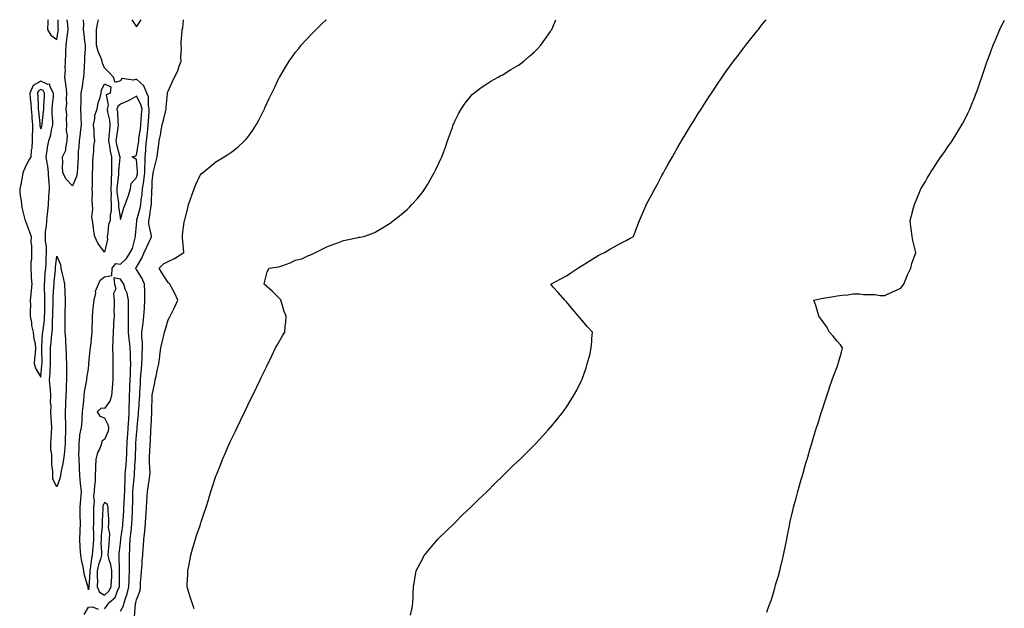
# Model space of a CAD drawing. Units: inches. Extents: x 899843 to 902483, y 7334858 to 7337498.
# Drawn here: x 901865 to 902483, y 7337128 to 7337498 of the extents above; entities that cross this region are included whole.
import ezdxf

# ---------------------------------------------------------------- set-up
doc = ezdxf.new("R2010")
doc.units = ezdxf.units.IN
doc.header["$MEASUREMENT"] = 0
doc.layers.add('Contour_89987334', color=7, linetype='Continuous', true_color=0xb38cd3)

msp = doc.modelspace()

# ---------------------------------------------------------------- linework, layer by layer
at = {"layer": 'Contour_89987334'}
for points in [[(901882.59, 7337498, 3365), (901882.54, 7337497.43, 3365), (901882.49, 7337496.36, 3365), (901882.17, 7337491.92, 3365), (901884.38, 7337488.25, 3365), (901888.05, 7337485.56, 3365), (901889.01, 7337490.96, 3365), (901889.13, 7337491.92, 3365), (901889.06, 7337492.93, 3365), (901888.97, 7337498, 3365)], [(901898.05, 7337393.66, 3364), (901894.04, 7337397.91, 3364), (901891.92, 7337401.92, 3364), (901891.69, 7337405.56, 3364), (901891.8, 7337408.17, 3364), (901891.59, 7337411.92, 3364), (901893.88, 7337416.09, 3364), (901893.68, 7337417.55, 3364), (901894.61, 7337421.92, 3364), (901894.74, 7337425.23, 3364), (901894.3, 7337428.17, 3364), (901894.4, 7337431.92, 3364), (901894.16, 7337435.81, 3364), (901894.31, 7337438.18, 3364), (901894.01, 7337441.92, 3364), (901894.38, 7337445.59, 3364), (901894.21, 7337448.08, 3364), (901894.5, 7337451.92, 3364), (901893.97, 7337456, 3364), (901893.68, 7337457.55, 3364), (901893.19, 7337461.92, 3364), (901893.47, 7337466.5, 3364), (901893.41, 7337467.28, 3364), (901893.63, 7337471.92, 3364), (901893.76, 7337476.21, 3364), (901893.8, 7337477.67, 3364), (901893.92, 7337481.92, 3364), (901894.44, 7337485.53, 3364), (901894.75, 7337488.62, 3364), (901895.19, 7337491.92, 3364), (901894.95, 7337495.02, 3364), (901894.59, 7337498, 3364)], [(901904.73, 7337498, 3364), (901904.96, 7337495.01, 3364), (901904.64, 7337491.92, 3364), (901905.11, 7337488.98, 3364), (901905.53, 7337484.44, 3364), (901905.89, 7337481.92, 3364), (901905.86, 7337479.73, 3364), (901905.46, 7337474.51, 3364), (901905.42, 7337471.92, 3364), (901905.24, 7337469.11, 3364), (901905.18, 7337464.79, 3364), (901904.97, 7337461.92, 3364), (901904.32, 7337458.19, 3364), (901904.07, 7337455.9, 3364), (901903.26, 7337451.92, 3364), (901903.17, 7337447.04, 3364), (901903.19, 7337446.78, 3364), (901903.08, 7337441.92, 3364), (901903.27, 7337437.14, 3364), (901903.27, 7337436.7, 3364), (901903.44, 7337431.92, 3364), (901902.84, 7337427.13, 3364), (901902.73, 7337426.6, 3364), (901902.06, 7337421.92, 3364), (901901.91, 7337418.06, 3364), (901901.61, 7337415.48, 3364), (901901.45, 7337411.92, 3364), (901901.33, 7337408.64, 3364), (901901.05, 7337404.92, 3364), (901900.94, 7337401.92, 3364), (901900.51, 7337399.46, 3364), (901898.05, 7337393.66, 3364)], [(901918.05, 7337128.11, 3364), (901919.63, 7337130.34, 3364), (901920.73, 7337131.92, 3364), (901924.67, 7337135.3, 3364), (901926.61, 7337140.48, 3364), (901927.39, 7337141.92, 3364), (901927.42, 7337142.55, 3364), (901927.54, 7337151.41, 3364), (901927.56, 7337151.92, 3364), (901927.46, 7337152.51, 3364), (901927.34, 7337161.21, 3364), (901927.17, 7337161.92, 3364), (901927.25, 7337162.72, 3364), (901928.05, 7337169.46, 3364), (901928.28, 7337171.69, 3364), (901928.3, 7337171.92, 3364), (901928.33, 7337172.2, 3364), (901929.47, 7337180.5, 3364), (901929.62, 7337181.92, 3364), (901929.7, 7337183.57, 3364), (901930.11, 7337189.86, 3364), (901930.2, 7337191.92, 3364), (901930.3, 7337194.17, 3364), (901930.67, 7337199.3, 3364), (901930.77, 7337201.92, 3364), (901930.92, 7337204.79, 3364), (901930.93, 7337209.04, 3364), (901931.09, 7337211.92, 3364), (901931.33, 7337215.2, 3364), (901931.59, 7337218.38, 3364), (901931.84, 7337221.92, 3364), (901932, 7337225.87, 3364), (901932.1, 7337227.87, 3364), (901932.26, 7337231.92, 3364), (901932.57, 7337236.44, 3364), (901932.63, 7337237.34, 3364), (901932.94, 7337241.92, 3364), (901933.23, 7337246.74, 3364), (901933.26, 7337247.13, 3364), (901933.54, 7337251.92, 3364), (901933.62, 7337256.35, 3364), (901933.69, 7337257.56, 3364), (901933.77, 7337261.92, 3364), (901933.92, 7337266.05, 3364), (901934.01, 7337267.88, 3364), (901934.15, 7337271.92, 3364), (901934.29, 7337275.68, 3364), (901934.46, 7337278.33, 3364), (901934.59, 7337281.92, 3364), (901934.43, 7337285.54, 3364), (901934.42, 7337288.29, 3364), (901934.25, 7337291.92, 3364), (901933.74, 7337296.23, 3364), (901933.63, 7337297.5, 3364), (901933.07, 7337301.92, 3364), (901933.13, 7337306.84, 3364), (901933.15, 7337307.02, 3364), (901933.21, 7337311.92, 3364), (901933.13, 7337316.84, 3364), (901933.14, 7337317.01, 3364), (901933.05, 7337321.92, 3364), (901932.36, 7337326.23, 3364), (901931.11, 7337328.86, 3364), (901930.26, 7337331.92, 3364), (901929.27, 7337333.14, 3364), (901928.05, 7337335.09, 3364), (901923.93, 7337336.04, 3364), (901924.43, 7337331.92, 3364), (901925.12, 7337328.99, 3364), (901923.8, 7337326.17, 3364), (901924.08, 7337321.92, 3364), (901924.13, 7337318, 3364), (901923.98, 7337315.99, 3364), (901924.02, 7337311.92, 3364), (901923.74, 7337307.61, 3364), (901923.7, 7337306.27, 3364), (901923.4, 7337301.92, 3364), (901923.23, 7337297.1, 3364), (901923.19, 7337296.78, 3364), (901923.04, 7337291.92, 3364), (901923.21, 7337287.08, 3364), (901923.19, 7337286.78, 3364), (901923.33, 7337281.92, 3364), (901923.26, 7337277.13, 3364), (901923.27, 7337276.7, 3364), (901923.21, 7337271.92, 3364), (901922.9, 7337267.07, 3364), (901922.84, 7337266.71, 3364), (901922.47, 7337261.92, 3364), (901921.49, 7337258.48, 3364), (901918.05, 7337253.89, 3364), (901915.88, 7337254.09, 3364), (901913.53, 7337251.92, 3364), (901915.2, 7337249.07, 3364), (901918.05, 7337248.14, 3364), (901920.11, 7337243.98, 3364), (901920.63, 7337241.92, 3364), (901920.35, 7337239.62, 3364), (901918.05, 7337234.42, 3364), (901916.46, 7337233.51, 3364), (901916.22, 7337231.92, 3364), (901915.04, 7337228.91, 3364), (901913.66, 7337226.31, 3364), (901912.59, 7337221.92, 3364), (901912.4, 7337217.57, 3364), (901912.45, 7337216.32, 3364), (901912.28, 7337211.92, 3364), (901912.11, 7337207.86, 3364), (901911.84, 7337205.71, 3364), (901911.65, 7337201.92, 3364), (901911.05, 7337198.92, 3364), (901911.61, 7337195.48, 3364), (901911.23, 7337191.92, 3364), (901911.17, 7337188.8, 3364), (901911.2, 7337185.07, 3364), (901911.14, 7337181.92, 3364), (901911.03, 7337178.94, 3364), (901911.16, 7337175.03, 3364), (901911.06, 7337171.92, 3364), (901911, 7337168.97, 3364), (901910.44, 7337164.31, 3364), (901910.38, 7337161.92, 3364), (901909.91, 7337160.06, 3364), (901909.13, 7337153, 3364), (901908.91, 7337151.92, 3364), (901908.91, 7337151.06, 3364), (901908.14, 7337142.01, 3364), (901908.14, 7337141.92, 3364), (901908.2, 7337141.77, 3364), (901908.05, 7337139.99, 3364), (901907.71, 7337141.58, 3364), (901907.71, 7337141.92, 3364), (901907.63, 7337142.34, 3364), (901905.5, 7337149.37, 3364), (901905.13, 7337151.92, 3364), (901904.43, 7337155.54, 3364), (901903.8, 7337157.67, 3364), (901903.17, 7337161.92, 3364), (901902.82, 7337166.69, 3364), (901902.87, 7337167.1, 3364), (901902.62, 7337171.92, 3364), (901902.76, 7337176.63, 3364), (901902.76, 7337177.21, 3364), (901902.91, 7337181.92, 3364), (901902.85, 7337186.72, 3364), (901902.84, 7337187.13, 3364), (901902.79, 7337191.92, 3364), (901903.1, 7337196.87, 3364), (901903.13, 7337197, 3364), (901903.57, 7337201.92, 3364), (901903.07, 7337206.9, 3364), (901903.06, 7337206.93, 3364), (901902.63, 7337211.92, 3364), (901902.46, 7337216.33, 3364), (901902.28, 7337217.69, 3364), (901902.09, 7337221.92, 3364), (901902.04, 7337225.91, 3364), (901902.13, 7337227.84, 3364), (901902.08, 7337231.92, 3364), (901902.66, 7337236.53, 3364), (901902.6, 7337237.37, 3364), (901903.51, 7337241.92, 3364), (901904, 7337245.97, 3364), (901903.96, 7337247.83, 3364), (901904.34, 7337251.92, 3364), (901904.7, 7337255.27, 3364), (901905.03, 7337258.9, 3364), (901905.34, 7337261.92, 3364), (901905.56, 7337264.41, 3364), (901906.73, 7337270.6, 3364), (901906.87, 7337271.92, 3364), (901906.94, 7337273.03, 3364), (901908.05, 7337278.85, 3364), (901908.28, 7337281.69, 3364), (901908.28, 7337281.92, 3364), (901908.32, 7337282.19, 3364), (901909.13, 7337290.84, 3364), (901909.32, 7337291.92, 3364), (901909.46, 7337293.33, 3364), (901910.1, 7337299.87, 3364), (901910.31, 7337301.92, 3364), (901910.23, 7337304.1, 3364), (901910.62, 7337309.35, 3364), (901910.55, 7337311.92, 3364), (901910.83, 7337314.7, 3364), (901911.2, 7337318.77, 3364), (901911.54, 7337321.92, 3364), (901912.52, 7337326.39, 3364), (901912.49, 7337327.48, 3364), (901914.37, 7337331.92, 3364), (901915.38, 7337334.59, 3364), (901918.05, 7337336.53, 3364), (901922.58, 7337337.39, 3364), (901922.94, 7337341.92, 3364), (901925.07, 7337344.9, 3364), (901928.05, 7337344.59, 3364), (901931.82, 7337348.15, 3364), (901934.19, 7337351.92, 3364), (901935.64, 7337354.33, 3364), (901937.29, 7337361.16, 3364), (901937.58, 7337361.92, 3364), (901937.46, 7337362.51, 3364), (901938.05, 7337369.23, 3364), (901938.33, 7337371.64, 3364), (901938.31, 7337371.92, 3364), (901938.39, 7337372.26, 3364), (901940.36, 7337379.61, 3364), (901940.82, 7337381.92, 3364), (901941.13, 7337385, 3364), (901941.65, 7337388.32, 3364), (901941.97, 7337391.92, 3364), (901942.72, 7337396.59, 3364), (901942.85, 7337397.12, 3364), (901943.48, 7337401.92, 3364), (901943.46, 7337406.51, 3364), (901943.53, 7337407.4, 3364), (901943.51, 7337411.92, 3364), (901943.99, 7337415.98, 3364), (901944.08, 7337417.95, 3364), (901944.49, 7337421.92, 3364), (901944.88, 7337425.09, 3364), (901945.17, 7337429.04, 3364), (901945.5, 7337431.92, 3364), (901945.66, 7337434.31, 3364), (901946.03, 7337439.9, 3364), (901946.17, 7337441.92, 3364), (901945.64, 7337444.33, 3364), (901945.67, 7337449.54, 3364), (901944.72, 7337451.92, 3364), (901942.7, 7337456.57, 3364), (901938.05, 7337460.62, 3364), (901936.17, 7337460.04, 3364), (901928.97, 7337461, 3364), (901928.05, 7337459.71, 3364), (901924.69, 7337458.56, 3364), (901923.79, 7337461.92, 3364), (901921.03, 7337464.9, 3364), (901918.05, 7337467.78, 3364), (901916.78, 7337470.65, 3364), (901916.52, 7337471.92, 3364), (901915.72, 7337474.25, 3364), (901914.16, 7337478.03, 3364), (901913.06, 7337481.92, 3364), (901913.02, 7337486.89, 3364), (901913.03, 7337486.94, 3364), (901912.99, 7337491.92, 3364), (901913.77, 7337496.2, 3364), (901914.21, 7337498, 3364)], [(901928.05, 7337126.73, 3363), (901929.94, 7337130.03, 3363), (901930.45, 7337131.92, 3363), (901931.46, 7337135.33, 3363), (901932.3, 7337137.67, 3363), (901933.37, 7337141.92, 3363), (901933.5, 7337146.47, 3363), (901933.54, 7337147.41, 3363), (901933.68, 7337151.92, 3363), (901933.67, 7337156.3, 3363), (901933.69, 7337157.56, 3363), (901933.68, 7337161.92, 3363), (901933.95, 7337166.02, 3363), (901933.99, 7337167.86, 3363), (901934.24, 7337171.92, 3363), (901934.63, 7337175.34, 3363), (901934.93, 7337178.8, 3363), (901935.27, 7337181.92, 3363), (901935.39, 7337184.58, 3363), (901935.53, 7337189.4, 3363), (901935.65, 7337191.92, 3363), (901935.75, 7337194.22, 3363), (901935.8, 7337199.67, 3363), (901935.9, 7337201.92, 3363), (901936, 7337203.97, 3363), (901936.71, 7337210.58, 3363), (901936.79, 7337211.92, 3363), (901936.87, 7337213.1, 3363), (901937.39, 7337221.26, 3363), (901937.43, 7337221.92, 3363), (901937.45, 7337222.52, 3363), (901937.69, 7337231.56, 3363), (901937.7, 7337231.92, 3363), (901937.73, 7337232.24, 3363), (901938.05, 7337237.16, 3363), (901938.51, 7337241.46, 3363), (901938.55, 7337241.92, 3363), (901938.59, 7337242.46, 3363), (901939.34, 7337250.63, 3363), (901939.43, 7337251.92, 3363), (901939.51, 7337253.38, 3363), (901940.04, 7337259.93, 3363), (901940.14, 7337261.92, 3363), (901940.28, 7337264.15, 3363), (901940.59, 7337269.38, 3363), (901940.74, 7337271.92, 3363), (901940.97, 7337274.84, 3363), (901941.29, 7337278.68, 3363), (901941.55, 7337281.92, 3363), (901941.69, 7337285.56, 3363), (901941.67, 7337288.3, 3363), (901941.83, 7337291.92, 3363), (901941.86, 7337295.73, 3363), (901941.53, 7337298.44, 3363), (901941.57, 7337301.92, 3363), (901942.09, 7337305.96, 3363), (901942.25, 7337307.72, 3363), (901942.84, 7337311.92, 3363), (901943.16, 7337316.81, 3363), (901943.16, 7337317.03, 3363), (901943.46, 7337321.92, 3363), (901943.35, 7337326.62, 3363), (901943.29, 7337327.16, 3363), (901943.2, 7337331.92, 3363), (901941.68, 7337335.55, 3363), (901938.05, 7337341.25, 3363), (901937.75, 7337341.62, 3363), (901937.55, 7337341.92, 3363), (901937.81, 7337342.16, 3363), (901938.05, 7337342.62, 3363), (901941.59, 7337348.38, 3363), (901943.06, 7337351.92, 3363), (901944.56, 7337355.41, 3363), (901947.3, 7337361.17, 3363), (901947.64, 7337361.92, 3363), (901947.62, 7337362.35, 3363), (901945.92, 7337369.79, 3363), (901945.81, 7337371.92, 3363), (901946.22, 7337373.75, 3363), (901947.39, 7337381.26, 3363), (901947.52, 7337381.92, 3363), (901947.57, 7337382.4, 3363), (901947.84, 7337391.71, 3363), (901947.86, 7337391.92, 3363), (901947.89, 7337392.08, 3363), (901948.05, 7337396.7, 3363), (901948.57, 7337401.4, 3363), (901948.64, 7337401.92, 3363), (901948.8, 7337402.67, 3363), (901950.54, 7337409.43, 3363), (901951.02, 7337411.92, 3363), (901951.5, 7337415.37, 3363), (901951.88, 7337418.09, 3363), (901952.42, 7337421.92, 3363), (901953.34, 7337426.63, 3363), (901953.46, 7337427.33, 3363), (901954.3, 7337431.92, 3363), (901955, 7337434.97, 3363), (901956.29, 7337440.16, 3363), (901956.7, 7337441.92, 3363), (901956.78, 7337443.19, 3363), (901957.66, 7337451.53, 3363), (901957.68, 7337451.92, 3363), (901957.7, 7337452.27, 3363), (901958.05, 7337453.22, 3363), (901960.84, 7337459.13, 3363), (901961.9, 7337461.92, 3363), (901964.04, 7337465.93, 3363), (901964.98, 7337468.85, 3363), (901966.22, 7337471.92, 3363), (901966.01, 7337473.96, 3363), (901966.5, 7337480.37, 3363), (901966.25, 7337481.92, 3363), (901966.17, 7337483.8, 3363), (901966.89, 7337490.76, 3363), (901966.82, 7337491.92, 3363), (901967.16, 7337492.81, 3363), (901967.75, 7337498, 3363)], [(901935.24, 7337498, 3364), (901938.05, 7337493.59, 3364), (901941.02, 7337498, 3364)], [(901936.82, 7337123.15, 3362), (901937.53, 7337131.4, 3362), (901937.67, 7337131.92, 3362), (901937.76, 7337132.21, 3362), (901938.05, 7337133.76, 3362), (901940.37, 7337139.6, 3362), (901940.63, 7337141.92, 3362), (901940.76, 7337144.63, 3362), (901941.09, 7337148.88, 3362), (901941.23, 7337151.92, 3362), (901941.63, 7337155.5, 3362), (901941.69, 7337158.28, 3362), (901942.2, 7337161.92, 3362), (901942.43, 7337166.3, 3362), (901942.48, 7337167.49, 3362), (901942.72, 7337171.92, 3362), (901943.31, 7337176.66, 3362), (901943.33, 7337177.2, 3362), (901943.84, 7337181.92, 3362), (901944.08, 7337185.89, 3362), (901944.23, 7337188.1, 3362), (901944.47, 7337191.92, 3362), (901944.61, 7337195.36, 3362), (901944.82, 7337198.69, 3362), (901944.96, 7337201.92, 3362), (901945.47, 7337204.5, 3362), (901946.3, 7337210.17, 3362), (901946.61, 7337211.92, 3362), (901946.65, 7337213.32, 3362), (901946.28, 7337220.15, 3362), (901946.33, 7337221.92, 3362), (901946.4, 7337223.57, 3362), (901946.73, 7337230.6, 3362), (901946.79, 7337231.92, 3362), (901946.88, 7337233.09, 3362), (901947.2, 7337241.07, 3362), (901947.26, 7337241.92, 3362), (901947.31, 7337242.66, 3362), (901947.69, 7337251.56, 3362), (901947.72, 7337251.92, 3362), (901947.73, 7337252.24, 3362), (901948.03, 7337261.9, 3362), (901948.03, 7337261.92, 3362), (901948.03, 7337261.94, 3362), (901948.05, 7337262.31, 3362), (901949.65, 7337270.32, 3362), (901949.92, 7337271.92, 3362), (901950.42, 7337274.29, 3362), (901951.43, 7337278.54, 3362), (901952.11, 7337281.92, 3362), (901952.74, 7337286.61, 3362), (901952.85, 7337287.12, 3362), (901953.38, 7337291.92, 3362), (901954.32, 7337295.65, 3362), (901955.04, 7337298.91, 3362), (901955.77, 7337301.92, 3362), (901956.28, 7337303.69, 3362), (901958.05, 7337309.63, 3362), (901958.94, 7337311.03, 3362), (901959.22, 7337311.92, 3362), (901960.45, 7337314.32, 3362), (901962.29, 7337317.68, 3362), (901964.16, 7337321.92, 3362), (901962.31, 7337326.18, 3362), (901960.33, 7337329.64, 3362), (901959.12, 7337331.92, 3362), (901958.61, 7337332.48, 3362), (901958.05, 7337332.96, 3362), (901954.56, 7337338.43, 3362), (901952.39, 7337341.92, 3362), (901955.17, 7337344.8, 3362), (901958.05, 7337346.21, 3362), (901961.93, 7337348.04, 3362), (901967.96, 7337351.92, 3362), (901967.95, 7337352.02, 3362), (901967.09, 7337360.96, 3362), (901967.02, 7337361.92, 3362), (901966.99, 7337362.98, 3362), (901968.05, 7337370.87, 3362), (901968.26, 7337371.71, 3362), (901968.31, 7337371.92, 3362), (901968.41, 7337372.28, 3362), (901970.28, 7337379.69, 3362), (901970.89, 7337381.92, 3362), (901972.43, 7337386.3, 3362), (901972.76, 7337387.21, 3362), (901974.37, 7337391.92, 3362), (901975.5, 7337394.47, 3362), (901978.05, 7337400.37, 3362), (901978.82, 7337401.15, 3362), (901979.65, 7337401.92, 3362), (901984.29, 7337405.68, 3362), (901988.05, 7337408.85, 3362), (901990.02, 7337409.95, 3362), (901993.28, 7337411.92, 3362), (901996.21, 7337413.76, 3362), (901998.05, 7337415.03, 3362), (902001.88, 7337418.09, 3362), (902006.01, 7337421.92, 3362), (902006.99, 7337422.98, 3362), (902008.05, 7337424.34, 3362), (902011.24, 7337428.73, 3362), (902013.31, 7337431.92, 3362), (902014.98, 7337434.99, 3362), (902018.05, 7337441.13, 3362), (902018.32, 7337441.65, 3362), (902018.45, 7337441.92, 3362), (902018.8, 7337442.67, 3362), (902021.52, 7337448.45, 3362), (902023.13, 7337451.92, 3362), (902024.72, 7337455.25, 3362), (902027.78, 7337461.65, 3362), (902027.91, 7337461.92, 3362), (902027.96, 7337462.01, 3362), (902028.05, 7337462.17, 3362), (902031.74, 7337468.23, 3362), (902033.93, 7337471.92, 3362), (902035.69, 7337474.28, 3362), (902038.05, 7337477.52, 3362), (902040, 7337479.97, 3362), (902041.49, 7337481.92, 3362), (902044.71, 7337485.26, 3362), (902048.05, 7337488.93, 3362), (902049.53, 7337490.44, 3362), (902050.88, 7337491.92, 3362), (902054.61, 7337495.36, 3362), (902057.3, 7337498, 3362)], [(901974.26, 7337128.13, 3361), (901973.13, 7337131.92, 3361), (901971.91, 7337135.78, 3361), (901970.85, 7337139.12, 3361), (901969.96, 7337141.92, 3361), (901970.03, 7337143.9, 3361), (901970.38, 7337149.59, 3361), (901970.45, 7337151.92, 3361), (901970.99, 7337154.86, 3361), (901971.61, 7337158.36, 3361), (901972.24, 7337161.92, 3361), (901973.5, 7337166.47, 3361), (901973.92, 7337167.79, 3361), (901975.13, 7337171.92, 3361), (901975.85, 7337174.12, 3361), (901978.05, 7337180.5, 3361), (901978.43, 7337181.54, 3361), (901978.56, 7337181.92, 3361), (901978.81, 7337182.68, 3361), (901980.9, 7337189.07, 3361), (901981.82, 7337191.92, 3361), (901983.28, 7337196.69, 3361), (901983.5, 7337197.37, 3361), (901984.92, 7337201.92, 3361), (901985.67, 7337204.3, 3361), (901988.05, 7337211.41, 3361), (901988.18, 7337211.79, 3361), (901988.24, 7337211.92, 3361), (901988.36, 7337212.23, 3361), (901991.01, 7337218.96, 3361), (901992.21, 7337221.92, 3361), (901993.95, 7337226.02, 3361), (901995.38, 7337229.25, 3361), (901996.55, 7337231.92, 3361), (901997.01, 7337232.96, 3361), (901998.05, 7337235.18, 3361), (902000.25, 7337239.72, 3361), (902001.31, 7337241.92, 3361), (902003.49, 7337246.48, 3361), (902004.31, 7337248.18, 3361), (902006.12, 7337251.92, 3361), (902006.75, 7337253.22, 3361), (902008.05, 7337255.97, 3361), (902010.03, 7337259.94, 3361), (902011.01, 7337261.92, 3361), (902013.29, 7337266.68, 3361), (902013.72, 7337267.59, 3361), (902015.78, 7337271.92, 3361), (902016.52, 7337273.45, 3361), (902018.05, 7337276.73, 3361), (902019.8, 7337280.17, 3361), (902020.68, 7337281.92, 3361), (902023.09, 7337286.88, 3361), (902023.17, 7337287.04, 3361), (902025.49, 7337291.92, 3361), (902026.39, 7337293.58, 3361), (902028.05, 7337296.69, 3361), (902030.05, 7337299.92, 3361), (902031.3, 7337301.92, 3361), (902031.48, 7337305.35, 3361), (902031.86, 7337308.11, 3361), (902032.04, 7337311.92, 3361), (902030.91, 7337314.78, 3361), (902029.22, 7337320.75, 3361), (902028.83, 7337321.92, 3361), (902028.47, 7337322.34, 3361), (902028.05, 7337322.74, 3361), (902023.45, 7337327.32, 3361), (902018.22, 7337331.92, 3361), (902018.33, 7337332.2, 3361), (902020.15, 7337339.82, 3361), (902021.54, 7337341.92, 3361), (902027.2, 7337342.77, 3361), (902028.05, 7337343.05, 3361), (902029.92, 7337343.79, 3361), (902034.61, 7337345.36, 3361), (902038.05, 7337347.01, 3361), (902042.01, 7337347.96, 3361), (902046.12, 7337349.99, 3361), (902048.05, 7337350.69, 3361), (902048.88, 7337351.09, 3361), (902050.49, 7337351.92, 3361), (902055.57, 7337354.4, 3361), (902058.05, 7337355.72, 3361), (902062.67, 7337357.3, 3361), (902063.9, 7337357.77, 3361), (902068.05, 7337359.3, 3361), (902070.26, 7337359.71, 3361), (902077.42, 7337361.29, 3361), (902078.05, 7337361.41, 3361), (902078.48, 7337361.49, 3361), (902080.85, 7337361.92, 3361), (902086.18, 7337363.79, 3361), (902088.05, 7337364.71, 3361), (902092.68, 7337367.29, 3361), (902094.79, 7337368.66, 3361), (902098.05, 7337370.7, 3361), (902098.71, 7337371.26, 3361), (902099.45, 7337371.92, 3361), (902104.28, 7337375.69, 3361), (902108.05, 7337378.8, 3361), (902109.57, 7337380.4, 3361), (902110.96, 7337381.92, 3361), (902114.33, 7337385.64, 3361), (902118.05, 7337390.11, 3361), (902118.78, 7337391.19, 3361), (902119.25, 7337391.92, 3361), (902120.97, 7337394.84, 3361), (902122.53, 7337397.44, 3361), (902125.09, 7337401.92, 3361), (902126.09, 7337403.88, 3361), (902128.05, 7337407.93, 3361), (902129.29, 7337410.68, 3361), (902129.82, 7337411.92, 3361), (902130.86, 7337414.73, 3361), (902132.06, 7337417.91, 3361), (902133.5, 7337421.92, 3361), (902134.69, 7337425.28, 3361), (902136.53, 7337430.4, 3361), (902137.06, 7337431.92, 3361), (902137.35, 7337432.62, 3361), (902138.05, 7337434.2, 3361), (902140.6, 7337439.37, 3361), (902142.04, 7337441.92, 3361), (902144.47, 7337445.5, 3361), (902148.05, 7337450.04, 3361), (902148.97, 7337451, 3361), (902150.03, 7337451.92, 3361), (902154.52, 7337455.45, 3361), (902158.05, 7337457.8, 3361), (902160.55, 7337459.42, 3361), (902165.14, 7337461.92, 3361), (902166.99, 7337462.98, 3361), (902168.05, 7337463.49, 3361), (902172.21, 7337466.08, 3361), (902173.24, 7337466.73, 3361), (902178.05, 7337469.49, 3361), (902179.43, 7337470.54, 3361), (902181.33, 7337471.92, 3361), (902184.88, 7337475.09, 3361), (902188.05, 7337477.79, 3361), (902190.05, 7337479.92, 3361), (902191.95, 7337481.92, 3361), (902194.47, 7337485.5, 3361), (902198.05, 7337490.54, 3361), (902198.59, 7337491.38, 3361), (902198.92, 7337491.92, 3361), (902199.49, 7337493.36, 3361), (902201.33, 7337498, 3361)], [(902110.24, 7337124.11, 3360), (902111.13, 7337128.84, 3360), (902111.64, 7337131.92, 3360), (902111.82, 7337135.69, 3360), (902111.94, 7337138.03, 3360), (902112.13, 7337141.92, 3360), (902112.89, 7337146.76, 3360), (902112.93, 7337147.04, 3360), (902113.75, 7337151.92, 3360), (902115.15, 7337154.82, 3360), (902118.05, 7337160.28, 3360), (902118.62, 7337161.35, 3360), (902118.94, 7337161.92, 3360), (902123.05, 7337166.92, 3360), (902127.42, 7337171.92, 3360), (902127.73, 7337172.24, 3360), (902128.05, 7337172.54, 3360), (902132.74, 7337177.23, 3360), (902137.73, 7337181.92, 3360), (902138.05, 7337182.24, 3360), (902142.89, 7337187.08, 3360), (902148, 7337191.92, 3360), (902148.02, 7337191.95, 3360), (902148.05, 7337191.97, 3360), (902153.05, 7337196.92, 3360), (902158.05, 7337201.71, 3360), (902158.16, 7337201.81, 3360), (902158.28, 7337201.92, 3360), (902163.17, 7337206.8, 3360), (902168.05, 7337211.58, 3360), (902168.23, 7337211.74, 3360), (902168.42, 7337211.92, 3360), (902173.26, 7337216.71, 3360), (902178.05, 7337221.26, 3360), (902178.4, 7337221.57, 3360), (902178.79, 7337221.92, 3360), (902183.39, 7337226.58, 3360), (902188.05, 7337231.18, 3360), (902188.8, 7337231.92, 3360), (902193.23, 7337236.74, 3360), (902196.62, 7337240.49, 3360), (902197.91, 7337241.92, 3360), (902197.98, 7337241.99, 3360), (902198.05, 7337242.07, 3360), (902202.53, 7337247.44, 3360), (902206.06, 7337251.92, 3360), (902206.9, 7337253.07, 3360), (902208.05, 7337254.73, 3360), (902210.9, 7337259.07, 3360), (902212.58, 7337261.92, 3360), (902214.61, 7337265.36, 3360), (902217.64, 7337271.51, 3360), (902217.85, 7337271.92, 3360), (902217.92, 7337272.05, 3360), (902218.05, 7337272.41, 3360), (902220.49, 7337279.48, 3360), (902221.12, 7337281.92, 3360), (902222.28, 7337286.15, 3360), (902222.67, 7337287.3, 3360), (902223.7, 7337291.92, 3360), (902224.09, 7337295.88, 3360), (902224.1, 7337297.97, 3360), (902224.41, 7337301.92, 3360), (902221.39, 7337305.26, 3360), (902218.05, 7337309.27, 3360), (902216.77, 7337310.64, 3360), (902215.65, 7337311.92, 3360), (902212.13, 7337316, 3360), (902208.05, 7337320.96, 3360), (902207.57, 7337321.44, 3360), (902207.09, 7337321.92, 3360), (902202.88, 7337326.75, 3360), (902199.84, 7337330.13, 3360), (902198.24, 7337331.92, 3360), (902204.64, 7337335.33, 3360), (902208.05, 7337337.19, 3360), (902210.92, 7337339.05, 3360), (902215.34, 7337341.92, 3360), (902216.96, 7337343.01, 3360), (902218.05, 7337343.73, 3360), (902223.05, 7337346.92, 3360), (902228.05, 7337350.02, 3360), (902229.28, 7337350.69, 3360), (902231.9, 7337351.92, 3360), (902235.81, 7337354.16, 3360), (902238.05, 7337355.49, 3360), (902242.32, 7337357.65, 3360), (902245.6, 7337359.47, 3360), (902248.05, 7337360.79, 3360), (902248.81, 7337361.16, 3360), (902250.14, 7337361.92, 3360), (902251.43, 7337365.3, 3360), (902252.37, 7337367.6, 3360), (902253.87, 7337371.92, 3360), (902255.19, 7337374.78, 3360), (902258.05, 7337381.53, 3360), (902258.16, 7337381.81, 3360), (902258.21, 7337381.92, 3360), (902258.4, 7337382.27, 3360), (902261.69, 7337388.28, 3360), (902263.63, 7337391.92, 3360), (902265.2, 7337394.77, 3360), (902268.05, 7337400.12, 3360), (902268.67, 7337401.3, 3360), (902269, 7337401.92, 3360), (902270.17, 7337404.04, 3360), (902272.22, 7337407.75, 3360), (902274.59, 7337411.92, 3360), (902275.86, 7337414.11, 3360), (902278.05, 7337417.91, 3360), (902279.51, 7337420.46, 3360), (902280.35, 7337421.92, 3360), (902283.26, 7337426.71, 3360), (902283.9, 7337427.77, 3360), (902286.39, 7337431.92, 3360), (902287.03, 7337432.94, 3360), (902288.05, 7337434.59, 3360), (902290.84, 7337439.13, 3360), (902292.57, 7337441.92, 3360), (902294.72, 7337445.25, 3360), (902298.05, 7337450.32, 3360), (902298.68, 7337451.29, 3360), (902299.09, 7337451.92, 3360), (902301.23, 7337455.1, 3360), (902302.69, 7337457.28, 3360), (902305.88, 7337461.92, 3360), (902306.78, 7337463.19, 3360), (902308.05, 7337464.96, 3360), (902310.96, 7337469.01, 3360), (902313.03, 7337471.92, 3360), (902315.21, 7337474.76, 3360), (902318.05, 7337478.49, 3360), (902319.55, 7337480.42, 3360), (902320.69, 7337481.92, 3360), (902323.95, 7337486.02, 3360), (902328.05, 7337491.21, 3360), (902328.36, 7337491.61, 3360), (902328.6, 7337491.92, 3360), (902330.64, 7337494.51, 3360), (902332.77, 7337497.2, 3360), (902333.39, 7337498, 3360)], [(902333.87, 7337126.1, 3359), (902334.71, 7337128.59, 3359), (902335.98, 7337131.92, 3359), (902336.56, 7337133.41, 3359), (902338.05, 7337138.27, 3359), (902338.84, 7337141.13, 3359), (902339.03, 7337141.92, 3359), (902339.44, 7337143.31, 3359), (902341.17, 7337148.8, 3359), (902342.03, 7337151.92, 3359), (902343.21, 7337156.76, 3359), (902343.3, 7337157.17, 3359), (902344.43, 7337161.92, 3359), (902345.03, 7337164.94, 3359), (902346.01, 7337169.88, 3359), (902346.42, 7337171.92, 3359), (902346.69, 7337173.28, 3359), (902348.05, 7337180.49, 3359), (902348.28, 7337181.69, 3359), (902348.33, 7337181.92, 3359), (902348.42, 7337182.29, 3359), (902350.21, 7337189.76, 3359), (902350.72, 7337191.92, 3359), (902351.69, 7337195.56, 3359), (902352.26, 7337197.71, 3359), (902353.39, 7337201.92, 3359), (902354.4, 7337205.57, 3359), (902355.47, 7337209.34, 3359), (902356.2, 7337211.92, 3359), (902356.61, 7337213.36, 3359), (902358.05, 7337218.22, 3359), (902358.9, 7337221.07, 3359), (902359.15, 7337221.92, 3359), (902359.6, 7337223.47, 3359), (902361.17, 7337228.8, 3359), (902362.09, 7337231.92, 3359), (902363.49, 7337236.48, 3359), (902363.88, 7337237.75, 3359), (902365.13, 7337241.92, 3359), (902365.82, 7337244.15, 3359), (902368.05, 7337251.26, 3359), (902368.21, 7337251.76, 3359), (902368.26, 7337251.92, 3359), (902368.35, 7337252.22, 3359), (902370.64, 7337259.33, 3359), (902371.48, 7337261.92, 3359), (902373.17, 7337266.8, 3359), (902373.3, 7337267.17, 3359), (902374.92, 7337271.92, 3359), (902375.77, 7337274.2, 3359), (902378.05, 7337280.09, 3359), (902378.56, 7337281.41, 3359), (902378.77, 7337281.92, 3359), (902378.99, 7337282.86, 3359), (902380.71, 7337289.26, 3359), (902381.32, 7337291.92, 3359), (902380.09, 7337293.96, 3359), (902378.05, 7337296.24, 3359), (902375.56, 7337299.43, 3359), (902373.25, 7337301.92, 3359), (902371.46, 7337305.33, 3359), (902368.05, 7337310, 3359), (902367.24, 7337311.11, 3359), (902366.52, 7337311.92, 3359), (902365.83, 7337314.14, 3359), (902364.73, 7337318.6, 3359), (902363.51, 7337321.92, 3359), (902367.21, 7337322.76, 3359), (902368.05, 7337322.93, 3359), (902369.28, 7337323.15, 3359), (902375.77, 7337324.2, 3359), (902378.05, 7337324.64, 3359), (902381.22, 7337325.09, 3359), (902384.68, 7337325.29, 3359), (902388.05, 7337325.88, 3359), (902392.01, 7337325.88, 3359), (902394.5, 7337325.47, 3359), (902398.05, 7337325.46, 3359), (902401.62, 7337325.49, 3359), (902405.09, 7337324.88, 3359), (902408.05, 7337324.93, 3359), (902412.89, 7337327.08, 3359), (902413.48, 7337327.35, 3359), (902418.05, 7337329.45, 3359), (902419.02, 7337330.95, 3359), (902419.83, 7337331.92, 3359), (902421.17, 7337335.04, 3359), (902422.19, 7337337.78, 3359), (902424.41, 7337341.92, 3359), (902424.99, 7337344.98, 3359), (902427.28, 7337351.15, 3359), (902427.47, 7337351.92, 3359), (902427.31, 7337352.66, 3359), (902425.62, 7337359.49, 3359), (902425.1, 7337361.92, 3359), (902424.7, 7337365.27, 3359), (902424.41, 7337368.28, 3359), (902423.95, 7337371.92, 3359), (902424.79, 7337375.18, 3359), (902426.08, 7337379.95, 3359), (902426.61, 7337381.92, 3359), (902427, 7337382.97, 3359), (902428.05, 7337385.63, 3359), (902429.91, 7337390.06, 3359), (902430.69, 7337391.92, 3359), (902433.44, 7337396.53, 3359), (902434.55, 7337398.42, 3359), (902436.59, 7337401.92, 3359), (902437.15, 7337402.82, 3359), (902438.05, 7337404.25, 3359), (902441.14, 7337408.83, 3359), (902443.25, 7337411.92, 3359), (902445.25, 7337414.72, 3359), (902448.05, 7337418.78, 3359), (902449.34, 7337420.63, 3359), (902450.19, 7337421.92, 3359), (902453.25, 7337426.72, 3359), (902453.86, 7337427.73, 3359), (902456.42, 7337431.92, 3359), (902457.01, 7337432.96, 3359), (902458.05, 7337434.99, 3359), (902460.31, 7337439.66, 3359), (902461.34, 7337441.92, 3359), (902463.31, 7337446.66, 3359), (902463.63, 7337447.5, 3359), (902465.34, 7337451.92, 3359), (902466.08, 7337453.89, 3359), (902468.05, 7337459.55, 3359), (902468.64, 7337461.33, 3359), (902468.82, 7337461.92, 3359), (902469.21, 7337463.08, 3359), (902471.2, 7337468.77, 3359), (902472.21, 7337471.92, 3359), (902473.84, 7337476.13, 3359), (902474.7, 7337478.57, 3359), (902475.91, 7337481.92, 3359), (902476.58, 7337483.39, 3359), (902478.05, 7337486.83, 3359), (902479.55, 7337490.42, 3359), (902480.13, 7337491.92, 3359), (902482.33, 7337496.2, 3359), (902482.81, 7337497.16, 3359), (902483, 7337497.53, 3359)], [(901905.35, 7337124.62, 3364), (901908.05, 7337129.29, 3364), (901910.55, 7337129.42, 3364), (901914.15, 7337128.02, 3364)]]:
    msp.add_polyline3d(points, dxfattribs=at)
for points in [[(901878.05, 7337273.68, 3365), (901878.78, 7337281.19, 3365), (901878.82, 7337281.92, 3365), (901878.82, 7337282.69, 3365), (901878.62, 7337291.35, 3365), (901878.61, 7337291.92, 3365), (901878.67, 7337292.54, 3365), (901879.23, 7337300.74, 3365), (901879.33, 7337301.92, 3365), (901879.45, 7337303.32, 3365), (901880.29, 7337309.68, 3365), (901880.45, 7337311.92, 3365), (901880.5, 7337314.37, 3365), (901880.56, 7337319.41, 3365), (901880.61, 7337321.92, 3365), (901880.62, 7337324.49, 3365), (901880.28, 7337329.69, 3365), (901880.29, 7337331.92, 3365), (901880.5, 7337334.37, 3365), (901880.88, 7337339.09, 3365), (901881.13, 7337341.92, 3365), (901881.34, 7337345.21, 3365), (901881.44, 7337348.53, 3365), (901881.68, 7337351.92, 3365), (901881.54, 7337355.41, 3365), (901881.07, 7337358.9, 3365), (901880.92, 7337361.92, 3365), (901881.1, 7337364.97, 3365), (901881.57, 7337368.4, 3365), (901881.75, 7337371.92, 3365), (901882.17, 7337376.04, 3365), (901882.43, 7337377.54, 3365), (901882.81, 7337381.92, 3365), (901883.12, 7337386.85, 3365), (901883.12, 7337386.99, 3365), (901883.42, 7337391.92, 3365), (901883.22, 7337396.75, 3365), (901883.2, 7337397.07, 3365), (901882.99, 7337401.92, 3365), (901882.47, 7337406.34, 3365), (901882.03, 7337407.94, 3365), (901881.4, 7337411.92, 3365), (901882.08, 7337415.95, 3365), (901882.23, 7337417.74, 3365), (901883.08, 7337421.92, 3365), (901884.33, 7337425.64, 3365), (901884.74, 7337428.61, 3365), (901885.56, 7337431.92, 3365), (901885.59, 7337434.38, 3365), (901885.11, 7337438.98, 3365), (901885.14, 7337441.92, 3365), (901885.35, 7337444.62, 3365), (901885.94, 7337449.81, 3365), (901886.12, 7337451.92, 3365), (901883.72, 7337456.25, 3365), (901883.63, 7337457.5, 3365), (901882.55, 7337457.42, 3365), (901878.05, 7337459.43, 3365), (901873.29, 7337456.68, 3365), (901871.15, 7337451.92, 3365), (901871.42, 7337448.55, 3365), (901871.76, 7337445.63, 3365), (901872.03, 7337441.92, 3365), (901872.39, 7337437.58, 3365), (901872.47, 7337436.34, 3365), (901872.85, 7337431.92, 3365), (901872.84, 7337427.13, 3365), (901872.59, 7337426.46, 3365), (901872.56, 7337421.92, 3365), (901872.37, 7337417.6, 3365), (901871.97, 7337415.84, 3365), (901871.71, 7337411.92, 3365), (901870.39, 7337409.58, 3365), (901868.05, 7337404.89, 3365), (901867.13, 7337402.84, 3365), (901866.86, 7337401.92, 3365), (901866.52, 7337400.39, 3365), (901865.45, 7337394.52, 3365), (901864.81, 7337391.92, 3365), (901865, 7337388.87, 3365), (901865.77, 7337384.2, 3365), (901865.94, 7337381.92, 3365), (901866.19, 7337380.06, 3365), (901868.05, 7337372.6, 3365), (901868.19, 7337372.06, 3365), (901868.24, 7337371.92, 3365), (901868.35, 7337371.62, 3365), (901870.95, 7337364.82, 3365), (901871.95, 7337361.92, 3365), (901871.88, 7337358.09, 3365), (901872.29, 7337356.16, 3365), (901872.24, 7337351.92, 3365), (901872.12, 7337347.85, 3365), (901871.86, 7337345.73, 3365), (901871.72, 7337341.92, 3365), (901872.06, 7337337.91, 3365), (901872.07, 7337335.94, 3365), (901872.48, 7337331.92, 3365), (901872.01, 7337327.96, 3365), (901871.88, 7337325.75, 3365), (901871.47, 7337321.92, 3365), (901871.49, 7337318.48, 3365), (901871.41, 7337315.28, 3365), (901871.43, 7337311.92, 3365), (901872.16, 7337307.81, 3365), (901872.18, 7337306.05, 3365), (901873.29, 7337301.92, 3365), (901873.68, 7337297.55, 3365), (901874.26, 7337295.71, 3365), (901874.77, 7337291.92, 3365), (901874.5, 7337288.37, 3365), (901874.15, 7337285.82, 3365), (901873.88, 7337281.92, 3365), (901874.92, 7337278.79, 3365)], [(901878.05, 7337429.57, 3366), (901878.77, 7337431.2, 3366), (901878.94, 7337431.92, 3366), (901878.95, 7337432.82, 3366), (901879.85, 7337440.12, 3366), (901879.87, 7337441.92, 3366), (901880.02, 7337443.89, 3366), (901880.29, 7337449.68, 3366), (901880.48, 7337451.92, 3366), (901879.61, 7337453.48, 3366), (901878.05, 7337454.18, 3366), (901876.62, 7337453.35, 3366), (901875.97, 7337451.92, 3366), (901876.13, 7337450, 3366), (901876.38, 7337443.59, 3366), (901876.51, 7337441.92, 3366), (901876.62, 7337440.49, 3366), (901877.38, 7337432.59, 3366), (901877.43, 7337431.92, 3366), (901877.43, 7337431.3, 3366)], [(901918.05, 7337351.98, 3364), (901913.82, 7337357.69, 3364), (901911.95, 7337361.92, 3364), (901911.38, 7337365.25, 3364), (901910.94, 7337369.03, 3364), (901910.49, 7337371.92, 3364), (901910.11, 7337373.98, 3364), (901910.82, 7337379.15, 3364), (901910.53, 7337381.92, 3364), (901910.41, 7337384.28, 3364), (901910.53, 7337389.44, 3364), (901910.41, 7337391.92, 3364), (901910.48, 7337394.35, 3364), (901910.48, 7337399.49, 3364), (901910.55, 7337401.92, 3364), (901910.69, 7337404.56, 3364), (901910.7, 7337409.27, 3364), (901910.84, 7337411.92, 3364), (901911.32, 7337415.19, 3364), (901911.38, 7337418.59, 3364), (901912.03, 7337421.92, 3364), (901911.66, 7337425.53, 3364), (901911.52, 7337428.45, 3364), (901911.2, 7337431.92, 3364), (901912.01, 7337435.88, 3364), (901912, 7337437.97, 3364), (901913.42, 7337441.92, 3364), (901914.15, 7337445.82, 3364), (901915.32, 7337449.19, 3364), (901915.98, 7337451.92, 3364), (901916.13, 7337453.84, 3364), (901918.05, 7337457.79, 3364), (901922.03, 7337455.9, 3364), (901921.57, 7337451.92, 3364), (901919.19, 7337450.78, 3364), (901920.38, 7337444.25, 3364), (901919.64, 7337441.92, 3364), (901919.92, 7337440.05, 3364), (901921.09, 7337434.96, 3364), (901921.47, 7337431.92, 3364), (901921.11, 7337428.86, 3364), (901920.83, 7337424.7, 3364), (901920.53, 7337421.92, 3364), (901921.14, 7337418.83, 3364), (901921.66, 7337415.53, 3364), (901922.45, 7337411.92, 3364), (901922.39, 7337407.58, 3364), (901922.46, 7337406.33, 3364), (901922.41, 7337401.92, 3364), (901922.18, 7337397.79, 3364), (901922.23, 7337396.1, 3364), (901922.04, 7337391.92, 3364), (901922.2, 7337387.77, 3364), (901922.08, 7337385.95, 3364), (901922.27, 7337381.92, 3364), (901922.16, 7337377.81, 3364), (901921.68, 7337375.55, 3364), (901921.53, 7337371.92, 3364), (901920.6, 7337369.37, 3364), (901920.23, 7337364.1, 3364), (901919.71, 7337361.92, 3364), (901920.04, 7337359.93, 3364)], [(901928.05, 7337372.55, 3365), (901930.14, 7337379.83, 3365), (901930.95, 7337381.92, 3365), (901932.62, 7337386.49, 3365), (901932.86, 7337387.11, 3365), (901934.43, 7337391.92, 3365), (901934.71, 7337395.26, 3365), (901938.05, 7337398.89, 3365), (901938.67, 7337401.3, 3365), (901938.74, 7337401.92, 3365), (901938.74, 7337402.61, 3365), (901938.05, 7337410.17, 3365), (901937, 7337410.87, 3365), (901935.34, 7337411.92, 3365), (901937.47, 7337412.5, 3365), (901938.05, 7337412.88, 3365), (901939.37, 7337420.6, 3365), (901939.51, 7337421.92, 3365), (901939.71, 7337423.58, 3365), (901940.64, 7337429.33, 3365), (901940.93, 7337431.92, 3365), (901941.14, 7337435.01, 3365), (901941.38, 7337438.59, 3365), (901941.6, 7337441.92, 3365), (901940.96, 7337444.84, 3365), (901938.05, 7337449.94, 3365), (901933.65, 7337447.52, 3365), (901932.9, 7337447.07, 3365), (901928.05, 7337444.91, 3365), (901926.37, 7337443.6, 3365), (901925.84, 7337441.92, 3365), (901926.13, 7337440, 3365), (901926.4, 7337433.57, 3365), (901926.61, 7337431.92, 3365), (901926.41, 7337430.28, 3365), (901925.5, 7337424.47, 3365), (901925.22, 7337421.92, 3365), (901925.69, 7337419.56, 3365), (901927.5, 7337412.47, 3365), (901927.62, 7337411.92, 3365), (901927.62, 7337411.49, 3365), (901926.87, 7337403.1, 3365), (901926.86, 7337401.92, 3365), (901926.79, 7337400.66, 3365), (901925.91, 7337394.06, 3365), (901925.81, 7337391.92, 3365), (901925.89, 7337389.76, 3365), (901926.88, 7337383.09, 3365), (901926.93, 7337381.92, 3365), (901926.9, 7337380.77, 3365)], [(901888.05, 7337204.78, 3364), (901885.7, 7337209.57, 3364), (901885.61, 7337211.92, 3364), (901885.66, 7337214.31, 3364), (901884.92, 7337218.79, 3364), (901884.96, 7337221.92, 3364), (901884.94, 7337225.03, 3364), (901884.39, 7337228.26, 3364), (901884.38, 7337231.92, 3364), (901884.66, 7337235.31, 3364), (901884.75, 7337238.62, 3364), (901885, 7337241.92, 3364), (901884.82, 7337245.15, 3364), (901884.48, 7337248.35, 3364), (901884.3, 7337251.92, 3364), (901884.55, 7337255.42, 3364), (901884.25, 7337258.12, 3364), (901884.43, 7337261.92, 3364), (901884.1, 7337265.87, 3364), (901883.92, 7337267.79, 3364), (901883.59, 7337271.92, 3364), (901883.88, 7337276.09, 3364), (901883.94, 7337277.81, 3364), (901884.2, 7337281.92, 3364), (901884.2, 7337285.77, 3364), (901884.24, 7337288.11, 3364), (901884.23, 7337291.92, 3364), (901884.52, 7337295.45, 3364), (901884.84, 7337298.71, 3364), (901885.11, 7337301.92, 3364), (901885.33, 7337304.64, 3364), (901885.44, 7337309.31, 3364), (901885.63, 7337311.92, 3364), (901885.68, 7337314.29, 3364), (901885.84, 7337319.71, 3364), (901885.88, 7337321.92, 3364), (901885.89, 7337324.08, 3364), (901886.34, 7337330.21, 3364), (901886.35, 7337331.92, 3364), (901886.48, 7337333.49, 3364), (901887.19, 7337341.06, 3364), (901887.26, 7337341.92, 3364), (901887.31, 7337342.66, 3364), (901888.05, 7337349.57, 3364), (901890.5, 7337344.37, 3364), (901890.66, 7337341.92, 3364), (901891.43, 7337338.54, 3364), (901892.16, 7337336.03, 3364), (901892.95, 7337331.92, 3364), (901893.23, 7337327.1, 3364), (901893.19, 7337326.78, 3364), (901893.39, 7337321.92, 3364), (901893.28, 7337317.15, 3364), (901893.24, 7337316.73, 3364), (901893.14, 7337311.92, 3364), (901893.14, 7337307.01, 3364), (901893.13, 7337306.84, 3364), (901893.13, 7337301.92, 3364), (901893.53, 7337297.4, 3364), (901893.53, 7337296.44, 3364), (901893.88, 7337291.92, 3364), (901894.01, 7337287.88, 3364), (901894.08, 7337285.89, 3364), (901894.21, 7337281.92, 3364), (901894.28, 7337278.15, 3364), (901894.23, 7337275.74, 3364), (901894.29, 7337271.92, 3364), (901894.04, 7337267.91, 3364), (901894.04, 7337265.93, 3364), (901893.74, 7337261.92, 3364), (901893.55, 7337257.42, 3364), (901893.64, 7337256.33, 3364), (901893.4, 7337251.92, 3364), (901893.41, 7337247.28, 3364), (901893.56, 7337246.41, 3364), (901893.56, 7337241.92, 3364), (901893.48, 7337237.35, 3364), (901893.42, 7337236.55, 3364), (901893.34, 7337231.92, 3364), (901892.95, 7337227.02, 3364), (901892.89, 7337226.76, 3364), (901892.37, 7337221.92, 3364), (901891.63, 7337218.34, 3364), (901890.95, 7337214.82, 3364), (901890.37, 7337211.92, 3364), (901890.01, 7337209.96, 3364)], [(901918.05, 7337136.66, 3365), (901920.81, 7337139.16, 3365), (901922.31, 7337141.92, 3365), (901922.5, 7337146.37, 3365), (901922.57, 7337147.4, 3365), (901922.75, 7337151.92, 3365), (901922.09, 7337155.96, 3365), (901920.96, 7337159.01, 3365), (901920.28, 7337161.92, 3365), (901920.54, 7337164.41, 3365), (901920.96, 7337169.01, 3365), (901921.28, 7337171.92, 3365), (901921.33, 7337175.2, 3365), (901920.67, 7337179.3, 3365), (901920.73, 7337181.92, 3365), (901920.78, 7337184.65, 3365), (901920.31, 7337189.66, 3365), (901920.35, 7337191.92, 3365), (901919.84, 7337193.71, 3365), (901918.05, 7337194.99, 3365), (901917.1, 7337192.87, 3365), (901917.01, 7337191.92, 3365), (901916.98, 7337190.85, 3365), (901916.63, 7337183.34, 3365), (901916.6, 7337181.92, 3365), (901916.55, 7337180.42, 3365), (901915.93, 7337174.04, 3365), (901915.86, 7337171.92, 3365), (901915.81, 7337169.68, 3365), (901916.22, 7337163.75, 3365), (901916.17, 7337161.92, 3365), (901915.55, 7337159.42, 3365), (901914.29, 7337155.68, 3365), (901913.53, 7337151.92, 3365), (901913.5, 7337147.37, 3365), (901913.57, 7337146.4, 3365), (901913.53, 7337141.92, 3365), (901914.83, 7337138.7, 3365)]]:
    msp.add_polyline3d(points, close=True, dxfattribs=at)

doc.saveas('drawing.dxf')
